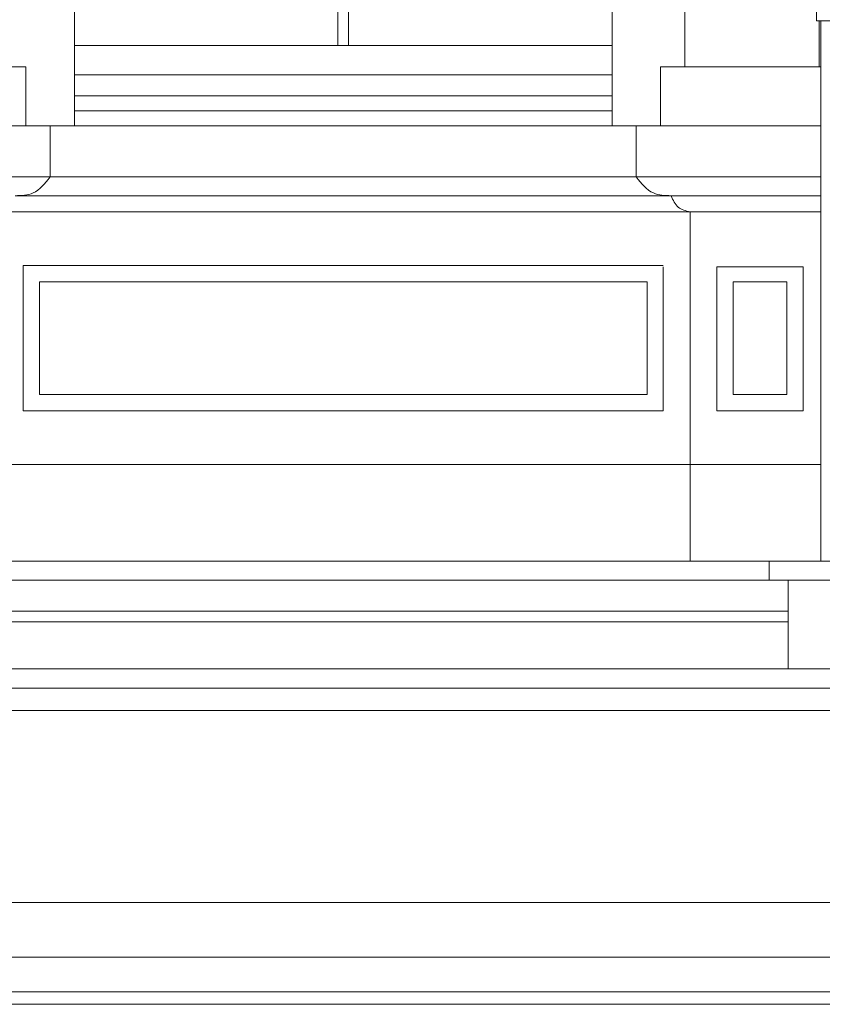
# Model space of a CAD drawing. Units: millimetres. Extents: x 1087 to 5758, y 984 to 2454.
# Drawn here: x 4787 to 4937, y 1478 to 1661 of the extents above; entities that cross this region are included whole.
import ezdxf

# ---------------------------------------------------------------- set-up
doc = ezdxf.new("R2010")
doc.units = ezdxf.units.MM
for name, color, linetype, lineweight in [('+A_A_0.05', 1, 'Continuous', 0), ('+A_A_0.10', 2, 'Continuous', 0), ('+A_A_0.15', 3, 'Continuous', 15), ('+A_A_0.18', 191, 'Continuous', 0), ('+A_A_0.20', 6, 'Continuous', 0), ('+A_A_0.25', 4, 'Continuous', 0)]:
    doc.layers.add(name, color=color, linetype=linetype, lineweight=lineweight)

msp = doc.modelspace()

# ---------------------------------------------------------------- linework, layer by layer
at = {"layer": '+A_A_0.05'}
for p, q in [((4846.44, 1655.9), (4846.44, 1791.8)), ((4848.44, 1655.9), (4848.44, 1791.8))]:
    msp.add_line(p, q, dxfattribs=at)
at = {"layer": '+A_A_0.10'}
for p, q in [((4897.44, 1650.46), (4797.44, 1650.46)), ((4897.44, 1646.55), (4797.44, 1646.55)), ((4897.44, 1643.76), (4797.44, 1643.76)), ((4766.65, 1556.48), (4926.65, 1556.48)), ((4763.15, 1550.73), (4930.15, 1550.73)), ((4755.07, 1536.4), (4939.56, 1536.4)), ((4747.32, 1486.35), (4947.32, 1486.35)), ((4747.32, 1479.92), (4947.32, 1479.92))]:
    msp.add_line(p, q, dxfattribs=at)
at = {"layer": '+A_A_0.15'}
for p, q in [((4797.44, 1791.8), (4797.44, 1640.98)), ((4897.44, 1791.8), (4897.44, 1640.98)), ((4936.27, 1660.53), (5469.61, 1660.53)), ((4897.44, 1655.9), (4797.44, 1655.9)), ((4908.44, 1627.98), (4786.44, 1627.98)), ((4936.27, 1627.98), (4908.44, 1627.98)), ((4930.15, 1556.48), (5474.15, 1556.48))]:
    msp.add_line(p, q, dxfattribs=at)
for points in [[(4903.94, 1590.98), (4790.94, 1590.98), (4790.94, 1611.98), (4903.94, 1611.98)], [(4929.94, 1590.98), (4919.94, 1590.98), (4919.94, 1611.98), (4929.94, 1611.98)]]:
    msp.add_lwpolyline(points, close=True, dxfattribs=at)
at = {"layer": '+A_A_0.18'}
for p, q in [((4947.32, 1496.53), (4747.32, 1496.53)), ((4747.32, 1477.58), (4947.32, 1477.58))]:
    msp.add_line(p, q, dxfattribs=at)
at = {"layer": '+A_A_0.20'}
for p, q in [((4910.94, 1657.48), (4910.94, 1869.48)), ((4935.94, 1657.48), (4935.94, 1660.53)), ((4910.94, 1657.48), (4910.94, 1651.98)), ((4935.94, 1651.98), (4935.94, 1657.48)), ((4758.61, 1651.98), (4788.44, 1651.98)), ((4788.44, 1651.98), (4788.44, 1640.98)), ((4936.27, 1651.98), (4906.44, 1651.98)), ((4906.44, 1651.98), (4906.44, 1640.98)), ((4758.61, 1640.98), (4792.94, 1640.98)), ((4792.94, 1631.48), (4792.94, 1640.98)), ((4901.94, 1640.98), (4792.94, 1640.98)), ((4936.27, 1640.98), (4901.94, 1640.98)), ((4901.94, 1631.48), (4901.94, 1640.98)), ((4758.61, 1631.48), (4792.94, 1631.48)), ((4901.94, 1631.48), (4792.94, 1631.48)), ((4936.27, 1631.48), (4901.94, 1631.48)), ((4911.94, 1624.98), (4782.94, 1624.98)), ((4936.27, 1624.98), (4911.94, 1624.98)), ((4911.94, 1624.98), (4911.94, 1559.98)), ((4787.94, 1587.98), (4787.94, 1614.98)), ((4787.94, 1614.98), (4906.94, 1614.98)), ((4906.94, 1614.77), (4906.94, 1587.98)), ((4906.94, 1587.98), (4787.94, 1587.98)), ((4936.27, 1577.98), (4758.61, 1577.98)), ((4766.65, 1559.98), (4926.65, 1559.98)), ((4763.15, 1548.73), (4930.15, 1548.73)), ((4763.15, 1539.98), (4930.15, 1539.98)), ((4747.32, 1532.22), (4947.32, 1532.22))]:
    msp.add_line(p, q, dxfattribs=at)
msp.add_lwpolyline([(4932.94, 1587.98), (4916.94, 1587.98), (4916.94, 1614.77), (4932.94, 1614.77), (4932.94, 1587.98)], dxfattribs=at)
for points in [[(4786.44, 1627.98), (4789.76, 1628.49), (4792.94, 1631.48)], [(4908.44, 1627.98), (4905.12, 1628.49), (4901.94, 1631.48)], [(4911.94, 1624.98), (4909.74, 1625.83), (4908.44, 1627.98)]]:
    msp.add_spline(points, degree=3, dxfattribs=at)
at = {"layer": '+A_A_0.25'}
for p, q in [((4935.44, 1660.53), (4935.44, 1665.2)), ((4936.27, 1660.53), (4935.44, 1660.53)), ((4936.27, 1660.53), (4936.27, 1559.98)), ((4926.65, 1556.48), (4926.65, 1559.98)), ((4926.65, 1559.98), (4930.15, 1559.98)), ((4930.15, 1556.48), (4926.65, 1556.48))]:
    msp.add_line(p, q, dxfattribs=at)
for points in [[(5474.15, 1559.98), (4930.15, 1559.98)], [(4930.15, 1556.48), (4930.15, 1539.98), (5474.15, 1539.98)]]:
    msp.add_lwpolyline(points, dxfattribs=at)

doc.saveas('drawing.dxf')
